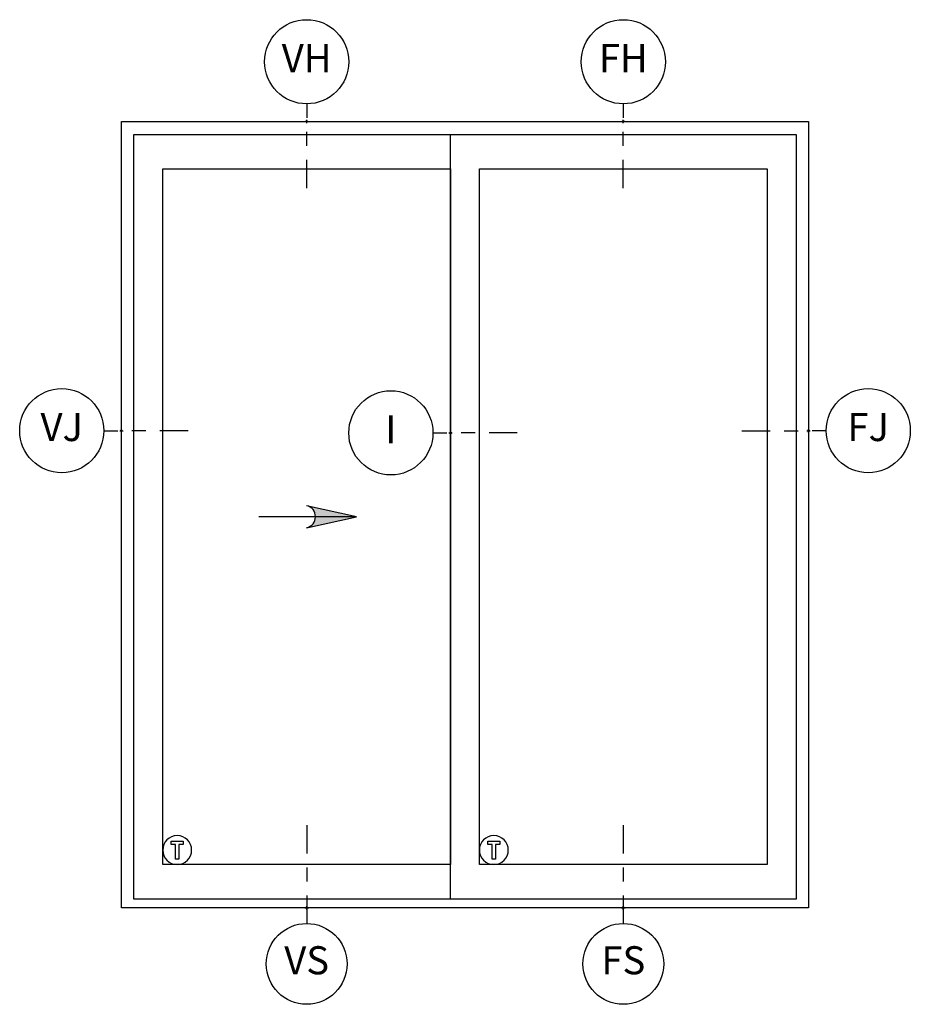
# Model space of a CAD drawing. Units: inches. Extents: x 0 to 402, y -384 to -126.
# Drawn here: x 25 to 33, y -169 to -160 of the extents above; entities that cross this region are included whole.
import ezdxf

# ---------------------------------------------------------------- set-up
doc = ezdxf.new("R2010")
doc.units = ezdxf.units.IN
doc.header["$MEASUREMENT"] = 0
doc.header["$PDMODE"] = 34
doc.header["$PDSIZE"] = 0.015
doc.layers.get('0').update_dxf_attribs({"linetype": 'CONTINUOUS'})
for name, color, linetype in [('Glass Labels', 7, 'CONTINUOUS'), ('ZP-ANNO-IDEN', 80, 'CONTINUOUS'), ('ZP-ELEV-FROS', 24, 'CONTINUOUS'), ('ZP-ELEV-SAIS', 157, 'CONTINUOUS'), ('ZP-ELEV-SAOS', 52, 'CONTINUOUS'), ('ZP-ELEV-SYBL', 20, 'CONTINUOUS')]:
    doc.layers.add(name, color=color, linetype=linetype)
doc.layers.add('ZP-ANNO-NPLT', color=7, linetype='CONTINUOUS', plot=False)
doc.styles.get("Standard").update_dxf_attribs({"font": 'arial.ttf'})

# ---------------------------------------------------------------- blocks, each defined once
blk = doc.blocks.new('111ES - Elev Arrow Symbol')
at = {"layer": 'ZP-ELEV-SYBL'}
h = blk.add_hatch(color=256, dxfattribs=at)
edge = h.paths.add_edge_path(flags=0)
edge.add_arc((0.1386067894603859, 8.4e-15), 0.03, 102.50000000000472, 257.5000000000059, ccw=False)
edge.add_line((0.13211360104224, 0.0292888802136058), (2.47e-14, -5.5e-15))
edge.add_line((2.47e-14, -5.5e-15), (0.1321136010422459, -0.0292888802135903))
for p, q in [((0.13211360104224, 0.0292888802136058), (2.47e-14, -5.5e-15)), ((2.47e-14, -5.5e-15), (0.1096419417995697, -5.5e-15)), ((2.47e-14, -5.5e-15), (0.1321136010422459, -0.0292888802135903)), ((0.1096419417995697, -5.5e-15), (0.2596419417995697, -5.5e-15))]:
    blk.add_line(p, q, dxfattribs=at)
blk.add_arc((0.1386067894603859, 8.4e-15), 0.0300000000000001, 102.5000000000056, 257.5000000000067, dxfattribs=at)
blk = doc.blocks.new('108ECS - Elev Cut 3-16in Head Fixed (FH)')
at = {"layer": 'ZP-ANNO-IDEN'}
for p, q in [((0, 0.0390625), (0, 0.0078125)), ((0, -0.0546875), (0, -0.0234375)), ((0, -0.1484375), (0, -0.0859375))]:
    blk.add_line(p, q, dxfattribs=at)
blk.add_circle((0, 0.1328125), 0.09375, dxfattribs=at)
at = {"layer": 'ZP-ANNO-NPLT'}
blk.add_point((0, 0), dxfattribs=at)
at = {"layer": 'ZP-ANNO-IDEN', "insert": (0, 0.1328125), "char_height": 0.0625, "width": 0.125, "attachment_point": 5}
blk.add_mtext('FH', dxfattribs=at)
blk = doc.blocks.new('108ECS - Elev Cut 3-16in Head Vent (VH)')
at = {"layer": 'ZP-ANNO-IDEN'}
for p, q in [((0, 0.0390625), (0, 0.0078125)), ((0, -0.0546875), (0, -0.0234375)), ((0, -0.1484375), (0, -0.0859375))]:
    blk.add_line(p, q, dxfattribs=at)
blk.add_circle((0, 0.1328125), 0.09375, dxfattribs=at)
at = {"layer": 'ZP-ANNO-NPLT'}
blk.add_point((0, 0), dxfattribs=at)
at = {"layer": 'ZP-ANNO-IDEN', "insert": (0, 0.1328125), "char_height": 0.0625, "width": 0.125, "attachment_point": 5}
blk.add_mtext('VH', dxfattribs=at)
blk = doc.blocks.new('108ECS - Elev Cut 1-4in Sill Vent (VS)')
at = {"layer": 'ZP-ANNO-IDEN'}
for p, q in [((0, 0.1835937500000009), (0, 0.1210937500000009)), ((0, 0.0898437500000009), (0, 0.0585937500000009)), ((0, 0.0273437500000009), (0, -0.0351562499999991))]:
    blk.add_line(p, q, dxfattribs=at)
blk.add_circle((0, -0.1251562499999999), 0.09, dxfattribs=at)
at = {"layer": 'ZP-ANNO-NPLT'}
blk.add_point((0, 0), dxfattribs=at)
at = {"layer": 'ZP-ANNO-IDEN', "insert": (0, -0.1251562499999999), "char_height": 0.0625, "width": 0.125, "attachment_point": 5}
blk.add_mtext('VS', dxfattribs=at)
blk = doc.blocks.new('108ECS - Elev Cut 1-4in Sill Fixed (FS)')
at = {"layer": 'ZP-ANNO-IDEN'}
for p, q in [((0, 0.1835937500000009), (0, 0.1210937500000009)), ((0, 0.0898437500000009), (0, 0.0585937500000009)), ((0, 0.0273437500000009), (0, -0.0351562499999991))]:
    blk.add_line(p, q, dxfattribs=at)
blk.add_circle((0, -0.1251562499999999), 0.09, dxfattribs=at)
at = {"layer": 'ZP-ANNO-NPLT'}
blk.add_point((0, 0), dxfattribs=at)
at = {"layer": 'ZP-ANNO-IDEN', "insert": (0, -0.1251562499999999), "char_height": 0.0625, "width": 0.125, "attachment_point": 5}
blk.add_mtext('FS', dxfattribs=at)
blk = doc.blocks.new('108ECS - Elev Cut 3-16in Jamb Vent (VJ) Left')
at = {"layer": 'ZP-ANNO-IDEN'}
for p, q in [((-0.0390625, 0), (-0.0078125, 0)), ((0.0546875, 0), (0.0234375, 0)), ((0.1484375, -1e-16), (0.0859375, -1e-16))]:
    blk.add_line(p, q, dxfattribs=at)
blk.add_circle((-0.1328125, 1e-16), 0.09375, dxfattribs=at)
at = {"layer": 'ZP-ANNO-NPLT'}
blk.add_point((0, 0), dxfattribs=at)
at = {"layer": 'ZP-ANNO-IDEN', "insert": (-0.1328125, 0), "char_height": 0.0625, "width": 0.15, "attachment_point": 5}
blk.add_mtext('VJ', dxfattribs=at)
blk = doc.blocks.new('108ECS - Elev Cut 3-16in Jamb Fixed (FJ) Right')
at = {"layer": 'ZP-ANNO-IDEN'}
for p, q in [((-0.1484375, 1e-16), (-0.0859375, 1e-16)), ((-0.0546875, 1e-16), (-0.0234375, 0)), ((0.0390625, 0), (0.0078125, 0))]:
    blk.add_line(p, q, dxfattribs=at)
blk.add_circle((0.1328125, -1e-16), 0.09375, dxfattribs=at)
at = {"layer": 'ZP-ANNO-NPLT'}
blk.add_point((0, 0), dxfattribs=at)
at = {"layer": 'ZP-ANNO-IDEN', "insert": (0.1328125, 0), "char_height": 0.0625, "width": 0.15, "attachment_point": 5}
blk.add_mtext('FJ', dxfattribs=at)
blk = doc.blocks.new('108ECS - Elev Cut 3-16in Interlocker ( I )')
at = {"layer": 'ZP-ANNO-IDEN'}
for p, q in [((-0.0390625, 0), (-0.0078125, 0)), ((0.0546875, 0), (0.0234375, 0)), ((0.1484375, -1e-16), (0.0859375, -1e-16))]:
    blk.add_line(p, q, dxfattribs=at)
blk.add_circle((-0.1328125, 1e-16), 0.09375, dxfattribs=at)
at = {"layer": 'ZP-ANNO-NPLT'}
blk.add_point((0, 0), dxfattribs=at)
at = {"layer": 'ZP-ANNO-IDEN', "insert": (-0.1328125, 1e-16), "char_height": 0.0625, "width": 0.15, "attachment_point": 5}
blk.add_mtext('I', dxfattribs=at)

msp = doc.modelspace()

# ---------------------------------------------------------------- linework, layer by layer
at = {"layer": 'Glass Labels', "color": 1}
for p, q in [((28.82794465805708, -167.4058289389767), (28.93539031796382, -167.4058289389767)), ((28.82794465805708, -167.4360479878472), (28.82794465805708, -167.4058289389767)), ((28.86655804953173, -167.4360479878472), (28.82794465805708, -167.4360479878472)), ((28.86655804953173, -167.5669974288369), (28.86655804953173, -167.4360479878472)), ((28.93539031796382, -167.4360479878472), (28.89677692648917, -167.4360479878472)), ((28.89677692648917, -167.4360479878472), (28.89677692648917, -167.5669974288369)), ((28.93539031796382, -167.4058289389767), (28.93539031796382, -167.4360479878472)), ((28.89677692648917, -167.5669974288369), (28.86655804953173, -167.5669974288369))]:
    msp.add_line(p, q, dxfattribs=at)
msp.add_lwpolyline([(26.11345211878239, -167.4058289389767), (26.11345211878239, -167.4360479878472), (26.07483889922079, -167.4360479878472), (26.07483889922079, -167.5669974288369), (26.04461976439376, -167.5669974288369), (26.04461976439376, -167.4360479878472), (26.00600645887562, -167.4360479878472), (26.00600645887562, -167.4058289389767)], close=True, dxfattribs=at)
for centre in [(26.05972928882901, -167.4864131839068), (28.88166748801044, -167.4864131839068)]:
    msp.add_arc(centre, 0.128934791888114, 0, 359.9900207519523, dxfattribs=at)
at = {"layer": 'ZP-ELEV-FROS'}
msp.add_lwpolyline([(31.68690261468543, -160.9945429740791), (31.68690261468543, -168), (25.5625, -168), (25.5625, -160.9945429740791)], close=True, dxfattribs=at)
at = {"layer": 'ZP-ELEV-SAIS'}
for points in [[(25.93079449694091, -161.4178092493241), (28.4966699185631, -161.4178092493241), (28.4966699185631, -167.6153479757949), (25.93079449694091, -167.6153479757949)], [(28.75273269612234, -161.4178092493241), (31.31860811774455, -161.4178092493241), (31.31860811774455, -167.6153479757949), (28.75273269612234, -167.6153479757949)]]:
    msp.add_lwpolyline(points, close=True, dxfattribs=at)
at = {"layer": 'ZP-ELEV-SAOS'}
msp.add_lwpolyline([(28.49534704759833, -167.9230252587819), (25.67338727332839, -167.9230252587819), (25.67338727332839, -161.1100470584789), (28.75413980448448, -161.1100470584789)], dxfattribs=at)
msp.add_lwpolyline([(31.5760994927979, -161.1100470584789), (31.5760994927979, -167.9230252587819), (28.49534704759833, -167.9230252587819), (28.49534704759833, -161.1100470584789)], close=True, dxfattribs=at)

# ---------------------------------------------------------------- block references
at = {"xscale": 4, "yscale": 4, "zscale": 4}
for name, p in [('108ECS - Elev Cut 3-16in Head Vent (VH)', (27.21373220775201, -160.9945429740791)), ('108ECS - Elev Cut 3-16in Head Fixed (FH)', (30.03567040693344, -160.9945429740791)), ('108ECS - Elev Cut 3-16in Jamb Vent (VJ) Left', (25.5625, -163.75)), ('108ECS - Elev Cut 3-16in Interlocker ( I )', (28.49534704759833, -163.7693071255199)), ('108ECS - Elev Cut 3-16in Jamb Fixed (FJ) Right', (31.68690261468543, -163.75)), ('108ECS - Elev Cut 1-4in Sill Vent (VS)', (27.21373220775201, -168)), ('108ECS - Elev Cut 1-4in Sill Fixed (FS)', (30.03567040693344, -168))]:
    msp.add_blockref(name, p, dxfattribs=at)
at = {"layer": 'ZP-ANNO-NPLT', "xscale": 3.351923572665348, "yscale": 3.351923572665348, "zscale": 3.351923572665348, "rotation": 180}
msp.add_blockref('111ES - Elev Arrow Symbol', (27.65638596279712, -164.5165790423422), dxfattribs=at)

doc.saveas('drawing.dxf')
